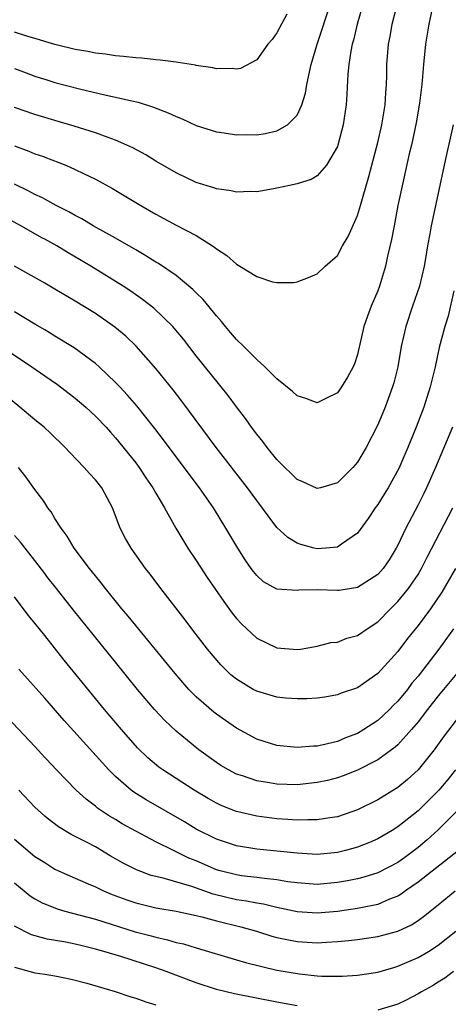
# Model space of a CAD drawing. Units: inches. Extents: x 2529000 to 2532000, y 1536686 to 1539000.
# Drawn here: x 2529083 to 2529126, y 1537168 to 1537265 of the extents above; entities that cross this region are included whole.
import ezdxf

# ---------------------------------------------------------------- set-up
doc = ezdxf.new("R2010")
doc.units = ezdxf.units.IN
doc.header["$MEASUREMENT"] = 0
doc.layers.add('LD25291536_2ft', color=83, linetype='Continuous')

msp = doc.modelspace()

# ---------------------------------------------------------------- linework, layer by layer
at = {"layer": 'LD25291536_2ft'}
for points, elevation in [([(2529118.117, 1537269), (2529116.947, 1537265), (2529116.589, 1537263.411), (2529116.463, 1537263), (2529116.323, 1537262.324), (2529116.141, 1537261), (2529116.035, 1537260.035), (2529115.954, 1537258.046), (2529115.87, 1537257), (2529115.572, 1537255), (2529115.055, 1537253), (2529115, 1537252.843), (2529113.92, 1537251), (2529113, 1537249.951), (2529112.403, 1537249.597), (2529111, 1537249.146), (2529110.259, 1537249), (2529109, 1537248.709), (2529108.661, 1537248.661), (2529107, 1537248.362), (2529106.392, 1537248.392), (2529105, 1537248.314), (2529104.468, 1537248.468), (2529103, 1537248.652), (2529102.754, 1537248.754), (2529101, 1537249.298), (2529099, 1537250.253), (2529097, 1537251.4), (2529096.014, 1537252.015), (2529094.721, 1537252.722), (2529094.132, 1537253), (2529093, 1537253.492), (2529092.26, 1537253.741), (2529091, 1537254.22), (2529088.889, 1537254.89), (2529087, 1537255.43), (2529085.98, 1537255.733), (2529085, 1537256.024), (2529083, 1537256.727)], 9012), ([(2529124.511, 1537267), (2529124.075, 1537265), (2529123.748, 1537263), (2529123.551, 1537261), (2529123.388, 1537259), (2529123.152, 1537257.152), (2529122.808, 1537255.192), (2529122.341, 1537253), (2529122.129, 1537252.129), (2529121.542, 1537249.542), (2529121.01, 1537247.01), (2529120.616, 1537245), (2529120.377, 1537243.622), (2529119.979, 1537241.979), (2529119.78, 1537241), (2529119.167, 1537239), (2529119, 1537238.55), (2529118.344, 1537237), (2529117.979, 1537236.021), (2529117.629, 1537235), (2529117, 1537232.226), (2529116.701, 1537231.299), (2529116.575, 1537231), (2529116.021, 1537229.979), (2529115.417, 1537229), (2529115, 1537228.417), (2529113.869, 1537227.869), (2529113, 1537227.426), (2529111.862, 1537227.862), (2529111, 1537228.128), (2529110.554, 1537228.555), (2529109, 1537229.811), (2529107.803, 1537231), (2529107, 1537231.711), (2529105.727, 1537233), (2529105, 1537233.698), (2529104.418, 1537234.418), (2529103.899, 1537235), (2529103.505, 1537235.505), (2529103, 1537236.057), (2529101.693, 1537237.693), (2529101, 1537238.345), (2529100.682, 1537238.682), (2529099, 1537240.049), (2529097.253, 1537241.253), (2529097, 1537241.39), (2529096.021, 1537242.021), (2529095, 1537242.602), (2529093, 1537243.777), (2529090.774, 1537245), (2529089.666, 1537245.666), (2529089, 1537246.005), (2529088.374, 1537246.374), (2529087.11, 1537247), (2529085.98, 1537247.633), (2529085.757, 1537247.757), (2529085, 1537248.091), (2529084.421, 1537248.421), (2529083, 1537249.107)], 9016), ([(2529083, 1537260.6), (2529084.154, 1537260.154), (2529085, 1537259.841), (2529085.633, 1537259.633), (2529085.98, 1537259.526), (2529087, 1537259.212), (2529089.438, 1537258.562), (2529092.062, 1537257.938), (2529093, 1537257.75), (2529094.628, 1537257.372), (2529095.254, 1537257.254), (2529096.775, 1537256.775), (2529098.213, 1537256.213), (2529099, 1537255.821), (2529099.595, 1537255.596), (2529101, 1537254.954), (2529103, 1537254.322), (2529103.791, 1537254.209), (2529105, 1537254.011), (2529105.964, 1537254.036), (2529107, 1537254.024), (2529107.839, 1537254.161), (2529109, 1537254.418), (2529110.048, 1537255), (2529111, 1537255.957), (2529111.491, 1537257), (2529111.848, 1537258.152), (2529111.98, 1537259), (2529112.226, 1537260.226), (2529112.406, 1537261), (2529113.001, 1537263.001), (2529114.319, 1537267)], 9010), ([(2529083, 1537252.912), (2529084.399, 1537252.399), (2529085, 1537252.134), (2529085.854, 1537251.854), (2529085.98, 1537251.806), (2529088.06, 1537251), (2529089, 1537250.591), (2529089.825, 1537250.175), (2529091, 1537249.615), (2529092.688, 1537248.688), (2529095.526, 1537247), (2529097, 1537246.141), (2529099, 1537245.061), (2529101, 1537244.012), (2529102.609, 1537243), (2529102.844, 1537242.844), (2529103, 1537242.704), (2529104.031, 1537242.031), (2529105, 1537241.177), (2529105.339, 1537241), (2529107, 1537239.957), (2529108.555, 1537239.445), (2529109, 1537239.36), (2529110.635, 1537239.365), (2529111, 1537239.427), (2529112.14, 1537239.86), (2529113, 1537240.213), (2529113.789, 1537241), (2529115, 1537242.051), (2529115.519, 1537243), (2529116.061, 1537243.939), (2529117, 1537246.012), (2529117.309, 1537247), (2529118.129, 1537249.871), (2529119, 1537253.259), (2529119.415, 1537255), (2529119.754, 1537257), (2529119.81, 1537258.19), (2529119.885, 1537259), (2529119.909, 1537259.909), (2529119.908, 1537261), (2529120.06, 1537263), (2529120.22, 1537263.78), (2529120.436, 1537265), (2529120.922, 1537266.922)], 9014), ([(2529109.992, 1537265.992), (2529109, 1537264.12), (2529108.527, 1537263.473), (2529108.102, 1537263), (2529107, 1537261.451), (2529105.41, 1537260.59), (2529105, 1537260.516), (2529104.583, 1537260.583), (2529103, 1537260.561), (2529102.658, 1537260.658), (2529101, 1537260.893), (2529100.919, 1537260.919), (2529099.202, 1537261.203), (2529099, 1537261.209), (2529097.436, 1537261.436), (2529097, 1537261.451), (2529095.625, 1537261.625), (2529095, 1537261.647), (2529093.799, 1537261.799), (2529093, 1537261.843), (2529092.006, 1537262.006), (2529091, 1537262.104), (2529090.266, 1537262.266), (2529089, 1537262.474), (2529087, 1537262.971), (2529085.98, 1537263.289), (2529085.453, 1537263.453), (2529085, 1537263.57), (2529084.191, 1537263.809), (2529083, 1537264.192)], 9008), ([(2529126.489, 1537255), (2529125.766, 1537251.766), (2529124.315, 1537245), (2529124.179, 1537244.179), (2529123.946, 1537243), (2529123.747, 1537241.747), (2529123.612, 1537241), (2529123.143, 1537239), (2529122.447, 1537237), (2529121.786, 1537235), (2529121.337, 1537233), (2529120.986, 1537231), (2529120.59, 1537229.41), (2529120.47, 1537229), (2529119.724, 1537227), (2529119, 1537225.25), (2529117.863, 1537223), (2529117, 1537221.529), (2529116.532, 1537221), (2529115, 1537219.504), (2529113.342, 1537219), (2529113, 1537218.909), (2529111.581, 1537219.581), (2529111, 1537219.817), (2529110.42, 1537220.419), (2529109.807, 1537221), (2529109, 1537221.803), (2529108.028, 1537223), (2529107.602, 1537223.602), (2529107, 1537224.303), (2529106.483, 1537225), (2529105.885, 1537225.884), (2529105, 1537227.012), (2529104.164, 1537228.164), (2529101, 1537232.089), (2529099.731, 1537233.731), (2529098.832, 1537234.832), (2529098.676, 1537235), (2529096.81, 1537236.81), (2529095.686, 1537237.686), (2529094.51, 1537238.51), (2529093.761, 1537239), (2529090.553, 1537241), (2529088.308, 1537242.309), (2529087.169, 1537243), (2529085.98, 1537243.656), (2529085.771, 1537243.771), (2529083.605, 1537245), (2529081.917, 1537245.917)], 9018), ([(2529126.543, 1537238.543), (2529125.982, 1537236.019), (2529125.641, 1537235), (2529125.102, 1537232.898), (2529124.706, 1537231), (2529124.214, 1537229), (2529123.574, 1537227), (2529122.814, 1537225), (2529122.278, 1537223.723), (2529121.997, 1537223), (2529121.096, 1537220.904), (2529120.029, 1537219), (2529119.645, 1537218.355), (2529119, 1537217.334), (2529118.754, 1537217), (2529118.063, 1537215.937), (2529117, 1537214.481), (2529115.416, 1537213.416), (2529115, 1537213.117), (2529113.852, 1537213), (2529113, 1537212.935), (2529112.704, 1537213), (2529111.365, 1537213.365), (2529111, 1537213.488), (2529110.079, 1537214.079), (2529109, 1537215.04), (2529107, 1537217.722), (2529106.091, 1537219), (2529102.982, 1537223), (2529099.576, 1537227.577), (2529098.704, 1537228.705), (2529097, 1537230.826), (2529095.05, 1537233.05), (2529094.028, 1537234.028), (2529092.938, 1537234.938), (2529091, 1537236.279), (2529089, 1537237.525), (2529087, 1537238.71), (2529085.98, 1537239.294), (2529083, 1537240.999)], 9020), ([(2529126.417, 1537225), (2529124.724, 1537221), (2529123.838, 1537219), (2529123.568, 1537218.432), (2529123, 1537217.299), (2529121.791, 1537215), (2529121, 1537213.31), (2529120.839, 1537213), (2529120.138, 1537211.862), (2529119.542, 1537211), (2529119, 1537210.4), (2529117, 1537209.107), (2529115.185, 1537208.815), (2529115, 1537208.794), (2529113, 1537208.865), (2529111.167, 1537208.834), (2529111, 1537208.814), (2529109, 1537208.947), (2529107.675, 1537209.675), (2529107, 1537210.292), (2529106.681, 1537210.682), (2529106.448, 1537211), (2529105.851, 1537211.851), (2529105.115, 1537213), (2529103.94, 1537215), (2529102.71, 1537217), (2529101.317, 1537219), (2529099, 1537222.059), (2529097.756, 1537223.756), (2529096.893, 1537224.894), (2529095.121, 1537227.121), (2529094.197, 1537228.197), (2529093.417, 1537229), (2529093, 1537229.453), (2529091.384, 1537231), (2529091, 1537231.343), (2529088.896, 1537232.896), (2529087, 1537234.05), (2529086.419, 1537234.419), (2529085.98, 1537234.669), (2529085, 1537235.228), (2529083, 1537236.437)], 9022), ([(2529081.266, 1537233.266), (2529084.703, 1537231), (2529085.98, 1537230.108), (2529087.233, 1537229.233), (2529089, 1537227.891), (2529090.045, 1537227), (2529091, 1537226.115), (2529092.073, 1537225), (2529092.499, 1537224.499), (2529093, 1537223.963), (2529095, 1537221.461), (2529095.343, 1537221), (2529095.992, 1537219.992), (2529096.7, 1537219), (2529097, 1537218.458), (2529097.857, 1537217), (2529098.982, 1537214.982), (2529100.173, 1537213), (2529101, 1537211.769), (2529102.093, 1537210.093), (2529103.729, 1537207.729), (2529104.571, 1537206.571), (2529105, 1537206.031), (2529105.488, 1537205.488), (2529107, 1537204.06), (2529109, 1537203.102), (2529111, 1537202.954), (2529111.347, 1537203), (2529113, 1537203.281), (2529114.361, 1537203.64), (2529115, 1537203.689), (2529115.932, 1537204.068), (2529117, 1537204.335), (2529117.944, 1537205), (2529119, 1537205.705), (2529120.256, 1537207), (2529121, 1537207.73), (2529122.047, 1537209), (2529123, 1537210.409), (2529123.354, 1537211), (2529123.897, 1537212.103), (2529126.445, 1537217)], 9024), ([(2529126.713, 1537211), (2529125.368, 1537208.632), (2529124.239, 1537207), (2529123, 1537205.346), (2529121.966, 1537204.034), (2529121, 1537202.766), (2529119, 1537200.564), (2529117, 1537199.141), (2529115.391, 1537198.609), (2529115, 1537198.447), (2529113.761, 1537198.238), (2529113, 1537198.13), (2529111.958, 1537198.042), (2529111, 1537198.044), (2529109.885, 1537198.115), (2529109, 1537198.221), (2529107, 1537198.812), (2529106.648, 1537199), (2529105, 1537200.005), (2529104.447, 1537200.447), (2529103.86, 1537201), (2529103.432, 1537201.432), (2529102.108, 1537203), (2529100.562, 1537205), (2529099.894, 1537205.895), (2529097.502, 1537209), (2529096.44, 1537210.44), (2529095.982, 1537211), (2529094.541, 1537213), (2529093.979, 1537213.979), (2529093.46, 1537215), (2529092.714, 1537217), (2529091.639, 1537219), (2529091, 1537219.796), (2529090.408, 1537220.408), (2529089.904, 1537221), (2529088.482, 1537222.482), (2529088.021, 1537223), (2529086.484, 1537224.484), (2529085.98, 1537224.939), (2529085.911, 1537225), (2529085, 1537225.746), (2529083.524, 1537227), (2529081.027, 1537229)], 9026), ([(2529126.529, 1537205), (2529125.049, 1537203), (2529123, 1537200.321), (2529122.4, 1537199.6), (2529121.955, 1537199), (2529121, 1537197.839), (2529120.574, 1537197.426), (2529120.167, 1537197), (2529119, 1537195.921), (2529117.62, 1537195), (2529117, 1537194.618), (2529115.822, 1537194.178), (2529115, 1537193.823), (2529113.448, 1537193.448), (2529113, 1537193.368), (2529112.633, 1537193.367), (2529111, 1537193.214), (2529109, 1537193.426), (2529107, 1537194.07), (2529105, 1537195.151), (2529103.906, 1537195.906), (2529103, 1537196.551), (2529102.75, 1537196.75), (2529101, 1537198.261), (2529100.274, 1537199), (2529099.673, 1537199.673), (2529098.755, 1537200.755), (2529095, 1537205.332), (2529094.261, 1537206.261), (2529093.641, 1537207), (2529092.022, 1537209), (2529091.581, 1537209.581), (2529091, 1537210.258), (2529090.407, 1537211), (2529088.897, 1537213), (2529088.21, 1537214.21), (2529087.606, 1537215), (2529087, 1537215.952), (2529086.61, 1537216.61), (2529086.295, 1537217), (2529085.98, 1537217.494), (2529085.79, 1537217.79), (2529085, 1537218.834), (2529084.097, 1537220.098), (2529083.367, 1537221)], 9028), ([(2529127, 1537200.772), (2529125.509, 1537199), (2529125, 1537198.371), (2529123.937, 1537197), (2529123, 1537195.76), (2529122.359, 1537195), (2529121, 1537193.496), (2529120.743, 1537193.256), (2529119, 1537191.99), (2529117, 1537190.965), (2529115.587, 1537190.413), (2529115, 1537190.217), (2529114.03, 1537189.971), (2529113, 1537189.748), (2529111, 1537189.524), (2529109, 1537189.585), (2529108.277, 1537189.723), (2529107, 1537189.931), (2529105.594, 1537190.406), (2529105, 1537190.585), (2529104.201, 1537191), (2529103.446, 1537191.446), (2529103, 1537191.729), (2529101.257, 1537193), (2529099, 1537194.85), (2529097.892, 1537195.892), (2529096.865, 1537197), (2529095.188, 1537199), (2529093, 1537201.685), (2529088.846, 1537206.846), (2529087.137, 1537209), (2529086.199, 1537210.199), (2529085.98, 1537210.489), (2529085, 1537211.782), (2529084.033, 1537213), (2529083.589, 1537213.588), (2529083, 1537214.255)], 9030), ([(2529127, 1537196.228), (2529125.606, 1537194.394), (2529124.592, 1537193), (2529123.003, 1537191), (2529121.943, 1537190.057), (2529121, 1537189.273), (2529120.837, 1537189.164), (2529119, 1537188.042), (2529117, 1537187.048), (2529115, 1537186.362), (2529114.258, 1537186.258), (2529113, 1537186.04), (2529112.064, 1537186.064), (2529111, 1537186.012), (2529110.096, 1537186.096), (2529109, 1537186.149), (2529107, 1537186.412), (2529105, 1537186.87), (2529104.904, 1537186.904), (2529103.479, 1537187.479), (2529103, 1537187.706), (2529102.179, 1537188.179), (2529100.802, 1537189), (2529097.702, 1537191), (2529097.294, 1537191.294), (2529096.218, 1537192.217), (2529095.189, 1537193.189), (2529093.584, 1537195), (2529091.913, 1537197), (2529087.908, 1537201.908), (2529085.98, 1537204.331), (2529085, 1537205.561), (2529084.352, 1537206.352), (2529083, 1537208.161)], 9032), ([(2529126.724, 1537191), (2529125.951, 1537190.049), (2529125.074, 1537189), (2529123, 1537186.938), (2529121, 1537185.36), (2529120.428, 1537185), (2529119, 1537184.16), (2529118.198, 1537183.802), (2529117, 1537183.325), (2529115.796, 1537183), (2529115, 1537182.811), (2529113, 1537182.627), (2529111, 1537182.746), (2529107, 1537183.147), (2529105, 1537183.476), (2529103, 1537184.132), (2529101, 1537185.128), (2529099.843, 1537185.843), (2529096.026, 1537188.025), (2529094.803, 1537188.803), (2529094.549, 1537189), (2529093, 1537190.363), (2529092.348, 1537191), (2529091.695, 1537191.695), (2529087.921, 1537195.92), (2529085.98, 1537198.115), (2529083.428, 1537201)], 9034), ([(2529126.955, 1537187), (2529125, 1537185.07), (2529123.919, 1537184.081), (2529123, 1537183.315), (2529121.678, 1537182.322), (2529121, 1537181.836), (2529119, 1537180.794), (2529117.639, 1537180.361), (2529117, 1537180.196), (2529116.008, 1537179.992), (2529115, 1537179.82), (2529113, 1537179.653), (2529111, 1537179.796), (2529110.084, 1537179.916), (2529109, 1537180.106), (2529107.783, 1537180.216), (2529107, 1537180.335), (2529105.49, 1537180.51), (2529105, 1537180.583), (2529103.363, 1537181), (2529103, 1537181.107), (2529101, 1537181.971), (2529100.263, 1537182.263), (2529099, 1537182.888), (2529098.74, 1537183), (2529097, 1537183.884), (2529095, 1537184.938), (2529093.668, 1537185.669), (2529093, 1537186.081), (2529092.417, 1537186.417), (2529091.219, 1537187.219), (2529091, 1537187.411), (2529090.089, 1537188.089), (2529089.102, 1537189), (2529087.16, 1537191), (2529086.11, 1537192.11), (2529085.98, 1537192.253), (2529085, 1537193.322), (2529082.251, 1537196.251)], 9036), ([(2529126.997, 1537183), (2529123, 1537179.861), (2529121.755, 1537179), (2529121.326, 1537178.673), (2529121, 1537178.491), (2529120.181, 1537178.181), (2529119, 1537177.664), (2529117.32, 1537177.32), (2529117, 1537177.24), (2529115, 1537176.957), (2529113, 1537176.806), (2529111, 1537176.939), (2529109, 1537177.35), (2529107.672, 1537177.672), (2529107, 1537177.772), (2529105.989, 1537177.989), (2529105, 1537178.131), (2529102.692, 1537178.692), (2529100.561, 1537179.439), (2529097.736, 1537180.264), (2529097, 1537180.417), (2529096.541, 1537180.541), (2529095.082, 1537181.082), (2529093.761, 1537181.761), (2529092.487, 1537182.487), (2529091, 1537183.362), (2529090.206, 1537183.794), (2529088.61, 1537184.61), (2529087.36, 1537185.36), (2529086.219, 1537186.219), (2529085.98, 1537186.426), (2529085.318, 1537187), (2529085, 1537187.309), (2529083.409, 1537189)], 9038), ([(2529083, 1537184.141), (2529085, 1537182.427), (2529085.98, 1537181.807), (2529087, 1537181.161), (2529087.333, 1537181), (2529089, 1537180.262), (2529090.283, 1537179.717), (2529091, 1537179.395), (2529091.814, 1537179), (2529092.656, 1537178.656), (2529094.113, 1537178.113), (2529095, 1537177.805), (2529097, 1537177.31), (2529099, 1537176.995), (2529101, 1537176.572), (2529101.562, 1537176.438), (2529103, 1537176.032), (2529105.426, 1537175.425), (2529106.997, 1537175), (2529108.517, 1537174.517), (2529109, 1537174.39), (2529110.14, 1537174.14), (2529111, 1537173.984), (2529113, 1537173.861), (2529113.926, 1537173.925), (2529115, 1537173.966), (2529116.096, 1537174.096), (2529117, 1537174.177), (2529119, 1537174.483), (2529121, 1537175.018), (2529122.361, 1537175.639), (2529123, 1537176.055), (2529123.55, 1537176.45), (2529125, 1537177.621), (2529126.674, 1537179)], 9040), ([(2529083, 1537179.806), (2529084.523, 1537178.523), (2529085, 1537178.217), (2529085.789, 1537177.789), (2529085.98, 1537177.713), (2529087.22, 1537177.22), (2529087.98, 1537177), (2529089.356, 1537176.644), (2529091, 1537176.187), (2529094.949, 1537174.949), (2529096.534, 1537174.534), (2529097, 1537174.396), (2529098.158, 1537174.158), (2529099, 1537173.896), (2529099.737, 1537173.737), (2529101, 1537173.34), (2529105, 1537172.179), (2529105.902, 1537171.902), (2529109, 1537171.153), (2529111.229, 1537170.772), (2529113, 1537170.588), (2529113.444, 1537170.556), (2529115.467, 1537170.533), (2529117, 1537170.636), (2529119, 1537170.946), (2529120.584, 1537171.416), (2529121, 1537171.518), (2529123, 1537172.385), (2529124.045, 1537173), (2529125, 1537173.612), (2529126.731, 1537175)], 9042), ([(2529111, 1537167.601), (2529109, 1537167.955), (2529104.798, 1537168.798), (2529103, 1537169.233), (2529101, 1537169.865), (2529098.027, 1537171), (2529097, 1537171.361), (2529093.519, 1537172.481), (2529091.829, 1537173), (2529091, 1537173.235), (2529089.57, 1537173.57), (2529089, 1537173.723), (2529088.088, 1537173.912), (2529086.22, 1537174.22), (2529085.98, 1537174.288), (2529084.659, 1537174.659), (2529083, 1537175.514)], 9044), ([(2529083, 1537171.421), (2529085, 1537170.882), (2529085.98, 1537170.733), (2529087, 1537170.577), (2529088.312, 1537170.312), (2529089, 1537170.157), (2529090.156, 1537169.844), (2529092.981, 1537169.019), (2529094.508, 1537168.507), (2529095, 1537168.361), (2529095.991, 1537167.992), (2529097, 1537167.693)], 9046), ([(2529126.512, 1537171), (2529125.656, 1537170.344), (2529125, 1537169.956), (2529124.419, 1537169.582), (2529123.359, 1537169), (2529123, 1537168.783), (2529121.828, 1537168.172), (2529121, 1537167.778), (2529119, 1537167.172)], 9044)]:
    msp.add_lwpolyline(points, dxfattribs=dict(at, elevation=elevation))

doc.saveas('drawing.dxf')
